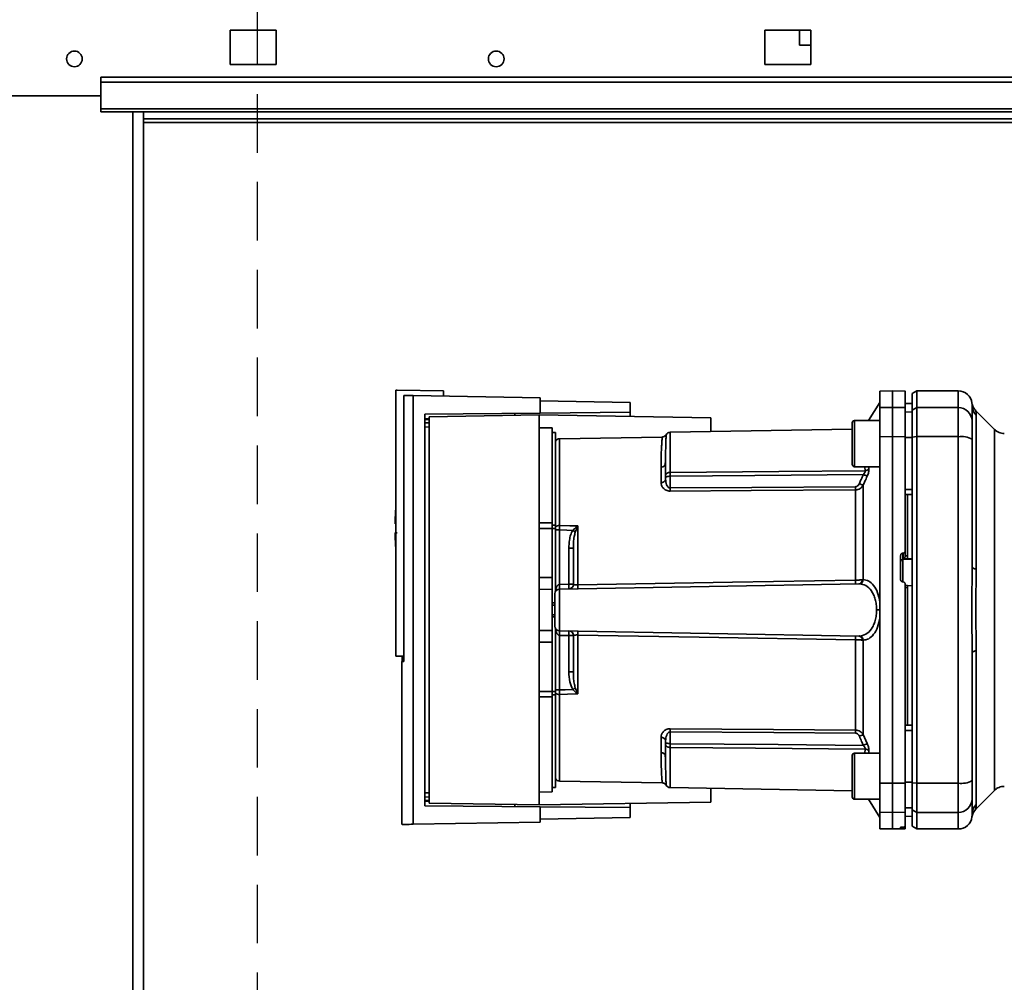
# Paper-space layout 'Blatt3' of a CAD drawing. Units: millimetres. Extents: x 0 to 4200, y 0 to 2970.
# Drawn here: x 1246 to 1460, y 2065 to 2273 of the extents above; entities that cross this region are included whole.
import ezdxf

# ---------------------------------------------------------------- set-up
doc = ezdxf.new("R2010")
doc.units = ezdxf.units.MM
doc.linetypes.add('HIDDEN', pattern=[1.905, 1.27, -0.635])
doc.layers.add('1', color=7, linetype='Continuous')
doc.styles.add('SLDTEXTSTYLE1', font='TXT', dxfattribs={"width": 0.605})
doc.dimstyles.new('SLDDIMSTYLE0', dxfattribs={"dimtxt": 35, "dimasz": 25, "dimexe": 0, "dimexo": 0.0625, "dimgap": 8.75, "dimtad": 1, "dimdec": 0, "dimrnd": 1e-09, "dimzin": 12, "dimdsep": 46, "dimtxsty": 'SLDTEXTSTYLE1', "dimsah": 1, "dimcen": 0.09, "dimadec": 0, "dimazin": 3, "dimtfac": 1, "dimtdec": 0, "dimtofl": 0, "dimtmove": 0, "dimatfit": 3, "dimfxl": 1, "dimfrac": 2, "dimtolj": 1, "dimtzin": 12, "dimarcsym": 0})

# ---------------------------------------------------------------- blocks, each defined once
blk = doc.blocks.new('_D_28')
at = {"layer": '1', "ltscale": 10}
for p, q in [((1516.86, 2575.15), (1934.39, 2575.15)), ((1924.39, 1349.25), (1924.39, 2575.15)), ((1113.66, 1349.25), (1934.39, 1349.25))]:
    blk.add_line(p, q, dxfattribs=at)
for points in [[(1924.39, 2575.15), (1920.39, 2550.15), (1928.39, 2550.15)], [(1924.39, 1349.25), (1928.39, 1374.25), (1920.39, 1374.25)]]:
    blk.add_solid(points, dxfattribs=at)
at = {"layer": '1', "ltscale": 10, "insert": (1879.28, 1908.73), "char_height": 35, "attachment_point": 1, "rotation": 90, "style": 'SLDTEXTSTYLE1'}
blk.add_mtext('1226', dxfattribs=at)

psp = doc.layouts.new('Blatt3')

# ---------------------------------------------------------------- linework, layer by layer
at = {"color": 7, "linetype": 'Continuous', "lineweight": 35, "ltscale": 10}
for p, q in [((1301.66, 2271), (1291.66, 2271)), ((1291.66, 2271), (1291.66, 2263.5)), ((1301.66, 2263.5), (1301.66, 2271)), ((1417.66, 2271), (1407.66, 2271)), ((1407.66, 2271), (1407.66, 2263.5)), ((1415.21, 2271), (1415.21, 2267.75)), ((1417.66, 2263.5), (1417.66, 2271)), ((1415.21, 2267.75), (1417.66, 2267.75)), ((1291.66, 2263.5), (1301.66, 2263.5)), ((1407.66, 2263.5), (1417.66, 2263.5)), ((1553.66, 2260.79), (1263.66, 2260.79)), ((1263.66, 2259.73), (1263.66, 2260.79)), ((1553.66, 2259.73), (1263.66, 2259.73)), ((1263.66, 2253.93), (1263.66, 2259.73)), ((1233.66, 2256.75), (1263.66, 2256.75)), ((1553.66, 2253.93), (1263.66, 2253.93)), ((1263.66, 2253.93), (1263.66, 2253.25)), ((1263.66, 2253.25), (1553.66, 2253.25)), ((1272.91, 1499.25), (1272.91, 2253.25)), ((1469.16, 2251.75), (1272.91, 2251.75)), ((1327.66, 2192.92), (1327.96, 2192.93)), ((1327.66, 2192.92), (1327.66, 2135.26)), ((1337.96, 2192.76), (1327.96, 2192.93)), ((1329.35, 2191.77), (1329.35, 2134.04)), ((1331.42, 2098.77), (1331.42, 2191.74)), ((1331.42, 2191.74), (1358.96, 2191.26)), ((1337.96, 2192.76), (1337.96, 2191.62)), ((1435.41, 2192.75), (1432.66, 2192.71)), ((1432.66, 2192.71), (1432.66, 2189.13)), ((1438.16, 2192.71), (1435.41, 2192.75)), ((1435.41, 2192.75), (1435.41, 2189.17)), ((1440.66, 2192.75), (1439.66, 2192.18)), ((1439.66, 2192.18), (1439.66, 2188.61)), ((1449.66, 2192.75), (1440.66, 2192.75)), ((1440.66, 2192.75), (1440.66, 2189.17)), ((1358.96, 2187.95), (1358.96, 2191.26)), ((1358.96, 2190.6), (1378.46, 2190.26)), ((1378.46, 2188.12), (1378.46, 2190.26)), ((1432.66, 2190.25), (1430.21, 2186.32)), ((1439.66, 2190), (1438.16, 2190.03)), ((1438.16, 2190.02), (1439.66, 2190)), ((1452.65, 2189.8), (1452.66, 2189.65)), ((1452.66, 2189.65), (1452.67, 2189.25)), ((1333.9, 2187.73), (1358.96, 2187.95)), ((1333.9, 2102.78), (1333.9, 2187.73)), ((1358.76, 2187.56), (1334.89, 2187.14)), ((1358.76, 2102.96), (1358.76, 2187.56)), ((1358.76, 2187.56), (1395.96, 2186.91)), ((1358.96, 2187.95), (1378.46, 2188.12)), ((1378.46, 2188.12), (1378.46, 2187.21)), ((1432.66, 2189.13), (1435.41, 2189.17)), ((1432.66, 2182.82), (1432.66, 2189.13)), ((1435.41, 2189.17), (1435.41, 2182.83)), ((1435.41, 2189.17), (1438.16, 2189.13)), ((1438.16, 2189.13), (1438.16, 2182.82)), ((1438.16, 2188.19), (1439.66, 2188.17)), ((1439.66, 2188.61), (1440.66, 2189.17)), ((1439.66, 2188.61), (1439.66, 2182.72)), ((1440.66, 2189.17), (1440.66, 2182.83)), ((1440.66, 2189.17), (1449.66, 2189.17)), ((1449.66, 2189.17), (1449.66, 2182.83)), ((1457.53, 2184.38), (1453.48, 2188.43)), ((1453.54, 2187.46), (1453.54, 2154.1)), ((1334.89, 2187.14), (1334.89, 2103.37)), ((1395.96, 2186.91), (1395.96, 2183.93)), ((1426.66, 2185.82), (1426.66, 2181.32)), ((1432.66, 2186.32), (1427.16, 2186.32)), ((1361.56, 2184.71), (1358.76, 2184.76)), ((1361.56, 2184.71), (1361.56, 2164.11)), ((1362.26, 2183.76), (1361.56, 2183.76)), ((1362.26, 2183.76), (1362.26, 2163.66)), ((1426.66, 2184.46), (1387.14, 2183.77)), ((1385.43, 2182.75), (1363.14, 2182.36)), ((1426.66, 2181.32), (1426.66, 2176.82)), ((1435.41, 2182.83), (1432.66, 2182.82)), ((1432.66, 2182.82), (1432.66, 2107.69)), ((1435.41, 2182.83), (1435.41, 2107.68)), ((1438.16, 2182.82), (1435.41, 2182.83)), ((1438.16, 2182.82), (1438.16, 2158.08)), ((1438.16, 2182.64), (1439.66, 2182.63)), ((1440.66, 2182.83), (1439.66, 2182.72)), ((1439.66, 2182.72), (1439.66, 2107.79)), ((1440.66, 2107.68), (1440.66, 2182.83)), ((1440.66, 2182.83), (1449.66, 2182.83)), ((1449.66, 2182.83), (1449.66, 2107.68)), ((1386.15, 2178.07), (1386.16, 2178.49)), ((1385.17, 2172.89), (1385.17, 2176.23)), ((1427.16, 2176.32), (1432.66, 2176.32)), ((1386.16, 2173.63), (1386.16, 2174.26)), ((1387.14, 2171.7), (1387.14, 2174.26)), ((1427.37, 2151.72), (1427.37, 2171.3)), ((1429.03, 2172.29), (1429.03, 2151.82)), ((1438.16, 2171.39), (1439.66, 2171.38)), ((1438.16, 2170.25), (1439.66, 2170.28)), ((1438.66, 2157.01), (1438.66, 2170.26)), ((1327.47, 2163.96), (1327.66, 2163.96)), ((1358.76, 2164.13), (1361.56, 2164.11)), ((1361.56, 2162.94), (1358.76, 2162.94)), ((1361.56, 2162.94), (1361.56, 2152.26)), ((1362.26, 2162.94), (1362.26, 2163.66)), ((1362.26, 2162.94), (1362.26, 2149.21)), ((1363.12, 2150.77), (1363.12, 2162.59)), ((1367.11, 2163.4), (1366.57, 2162.14)), ((1367.14, 2163.46), (1367.14, 2150.7)), ((1365.19, 2158.66), (1365.19, 2150.81)), ((1366.16, 2158.66), (1365.19, 2158.66)), ((1437.63, 2157.57), (1437.68, 2157.58)), ((1437.63, 2156.19), (1437.63, 2157.57)), ((1437.68, 2157.58), (1437.68, 2156.34)), ((1438.16, 2156.94), (1438.16, 2158.08)), ((1437.16, 2151.83), (1437.16, 2157.07)), ((1437.68, 2156.34), (1438.66, 2156.39)), ((1438.16, 2156.99), (1438.66, 2157.01)), ((1438.66, 2156.35), (1439.66, 2156.4)), ((1438.66, 2156.35), (1438.66, 2156.39)), ((1358.76, 2152.26), (1361.56, 2152.26)), ((1361.56, 2152.26), (1361.56, 2149.71)), ((1437.68, 2151.32), (1437.63, 2151.33)), ((1361.56, 2149.71), (1358.76, 2149.76)), ((1361.56, 2149.71), (1361.56, 2140.8)), ((1363.14, 2149.77), (1428.1, 2150.91)), ((1363.14, 2140.74), (1363.14, 2149.77)), ((1365.19, 2150.81), (1363.16, 2150.77)), ((1365.19, 2150.81), (1366.16, 2150.81)), ((1438.68, 2150.56), (1438.16, 2150.59)), ((1438.66, 2150.12), (1438.16, 2150.14)), ((1439.66, 2150.48), (1438.66, 2150.53)), ((1438.66, 2120.25), (1438.66, 2150.12)), ((1362.16, 2146.74), (1361.56, 2146.77)), ((1361.56, 2146.77), (1362.16, 2146.76)), ((1362.16, 2146.3), (1361.56, 2146.32)), ((1432.66, 2145.25), (1431.94, 2145.25)), ((1361.56, 2144.19), (1362.16, 2144.21)), ((1361.56, 2143.74), (1362.16, 2143.77)), ((1362.16, 2143.76), (1361.56, 2143.74)), ((1358.76, 2140.76), (1361.56, 2140.8)), ((1361.56, 2140.8), (1361.56, 2138.26)), ((1362.26, 2141.3), (1362.26, 2127.57)), ((1363.14, 2140.74), (1428.1, 2139.6)), ((1363.12, 2127.92), (1363.12, 2139.74)), ((1363.16, 2139.74), (1365.19, 2139.7)), ((1365.19, 2139.7), (1365.19, 2131.85)), ((1366.16, 2139.7), (1365.19, 2139.7)), ((1367.14, 2139.81), (1367.14, 2127.05)), ((1427.37, 2119.21), (1427.37, 2138.79)), ((1429.03, 2138.69), (1429.03, 2118.22)), ((1358.76, 2138.26), (1361.56, 2138.26)), ((1361.56, 2138.26), (1361.56, 2127.57)), ((1453.54, 2136.41), (1453.54, 2103.05)), ((1327.66, 2135.26), (1329.35, 2135.26)), ((1329.35, 2134.05), (1328.96, 2134.04)), ((1328.96, 2134.04), (1328.96, 2098.72)), ((1329.02, 2134.04), (1329.02, 2135.26)), ((1366.16, 2131.85), (1365.19, 2131.85)), ((1362.26, 2127.92), (1363.12, 2127.92)), ((1366.57, 2128.37), (1367.11, 2127.11)), ((1358.76, 2127.57), (1361.56, 2127.57)), ((1361.56, 2126.4), (1358.76, 2126.38)), ((1361.56, 2126.4), (1361.56, 2105.8)), ((1362.26, 2126.85), (1362.26, 2127.57)), ((1362.26, 2126.85), (1362.26, 2106.76)), ((1438.16, 2120.25), (1439.66, 2120.23)), ((1438.16, 2119.12), (1439.66, 2119.13)), ((1385.17, 2114.28), (1385.17, 2117.62)), ((1387.14, 2118.81), (1387.14, 2116.25)), ((1429.03, 2118.22), (1429.9, 2116.26)), ((1386.16, 2116.88), (1386.16, 2116.25)), ((1426.66, 2113.69), (1426.66, 2109.19)), ((1432.66, 2114.19), (1427.16, 2114.19)), ((1386.16, 2112.02), (1386.15, 2112.44)), ((1426.66, 2109.19), (1426.66, 2104.69)), ((1361.56, 2106.76), (1362.26, 2106.76)), ((1363.14, 2108.15), (1385.43, 2107.76)), ((1387.14, 2106.74), (1426.66, 2106.05)), ((1395.96, 2106.58), (1395.96, 2103.6)), ((1432.66, 2107.69), (1435.41, 2107.68)), ((1432.66, 2107.69), (1432.66, 2101.38)), ((1435.41, 2107.68), (1438.16, 2107.69)), ((1435.41, 2107.68), (1435.41, 2101.34)), ((1438.16, 2107.87), (1439.66, 2107.87)), ((1438.16, 2107.69), (1438.16, 2101.38)), ((1439.66, 2107.79), (1440.66, 2107.68)), ((1439.66, 2107.79), (1439.66, 2101.9)), ((1449.66, 2107.68), (1440.66, 2107.68)), ((1440.66, 2101.34), (1440.66, 2107.68)), ((1449.66, 2107.68), (1449.66, 2101.34)), ((1358.76, 2105.76), (1361.56, 2105.8)), ((1427.16, 2104.19), (1432.66, 2104.19)), ((1430.21, 2104.19), (1432.66, 2100.25)), ((1453.48, 2102.08), (1457.53, 2106.13)), ((1358.96, 2102.56), (1333.9, 2102.78)), ((1334.89, 2103.37), (1358.76, 2102.96)), ((1395.96, 2103.6), (1358.76, 2102.96)), ((1358.96, 2099.26), (1358.96, 2102.56)), ((1378.46, 2102.39), (1358.96, 2102.56)), ((1378.46, 2103.3), (1378.46, 2102.39)), ((1378.46, 2100.26), (1378.46, 2102.39)), ((1438.16, 2102.32), (1439.66, 2102.34)), ((1378.46, 2100.26), (1358.96, 2099.91)), ((1435.41, 2101.34), (1432.66, 2101.38)), ((1432.66, 2101.38), (1432.66, 2097.8)), ((1438.16, 2101.38), (1435.41, 2101.34)), ((1435.41, 2101.34), (1435.41, 2097.75)), ((1438.16, 2101.38), (1438.16, 2098.22)), ((1438.16, 2100.48), (1439.66, 2100.51)), ((1438.16, 2100.49), (1439.66, 2100.51)), ((1440.66, 2101.34), (1439.66, 2101.9)), ((1439.66, 2101.9), (1439.66, 2098.33)), ((1449.66, 2101.34), (1440.66, 2101.34)), ((1440.66, 2101.34), (1440.66, 2097.75)), ((1331.42, 2098.77), (1358.96, 2099.26)), ((1432.66, 2097.8), (1435.41, 2097.75)), ((1435.41, 2097.75), (1438.16, 2097.8)), ((1437.16, 2097.89), (1437.16, 2098.14)), ((1437.63, 2098.18), (1437.68, 2098.18)), ((1437.68, 2097.89), (1437.63, 2097.89)), ((1438.16, 2097.88), (1438.16, 2098.22)), ((1438.16, 2097.8), (1438.16, 2097.88)), ((1439.66, 2098.33), (1440.66, 2097.75)), ((1440.66, 2097.75), (1449.66, 2097.75))]:
    psp.add_line(p, q, dxfattribs=at)
at = {"color": 1, "linetype": 'Continuous', "lineweight": 35, "ltscale": 10}
for p, q in [((1270.61, 1499.25), (1270.61, 2253.25)), ((1272.91, 2250.95), (1469.16, 2250.95)), ((1449.66, 2192.75), (1449.66, 2189.17)), ((1333.9, 2186.73), (1334.89, 2186.74)), ((1334.89, 2186.55), (1333.9, 2186.54)), ((1334.89, 2185.83), (1333.9, 2185.82)), ((1427.16, 2186.32), (1427.16, 2181.32)), ((1334.89, 2184.93), (1333.9, 2184.92)), ((1387.14, 2175.07), (1387.14, 2183.77)), ((1363.14, 2163.57), (1363.14, 2182.36)), ((1427.16, 2181.32), (1427.16, 2176.32)), ((1429.37, 2176.32), (1429.46, 2175.43)), ((1430.24, 2176.32), (1430.29, 2175.84)), ((1361.56, 2163.66), (1362.26, 2163.66)), ((1362.26, 2162.94), (1361.56, 2162.94)), ((1437.63, 2156.19), (1439.66, 2156.29)), ((1437.63, 2151.29), (1437.63, 2156.19)), ((1361.56, 2127.57), (1362.26, 2127.57)), ((1362.26, 2126.85), (1361.56, 2126.85)), ((1363.14, 2108.15), (1363.14, 2126.94)), ((1387.14, 2115.44), (1387.14, 2106.74)), ((1429.46, 2115.08), (1429.37, 2114.19)), ((1427.16, 2114.19), (1427.16, 2109.19)), ((1430.29, 2114.67), (1430.24, 2114.19)), ((1427.16, 2109.19), (1427.16, 2104.19)), ((1333.9, 2105.59), (1334.89, 2105.58)), ((1333.9, 2104.69), (1334.89, 2104.68)), ((1333.9, 2103.98), (1334.89, 2103.96)), ((1334.89, 2103.77), (1333.9, 2103.78)), ((1449.66, 2101.34), (1449.66, 2097.75)), ((1437.63, 2097.89), (1437.63, 2098.18)), ((1437.68, 2098.18), (1437.68, 2097.89))]:
    psp.add_line(p, q, dxfattribs=at)
at = {"color": 7, "linetype": 'Continuous', "lineweight": 35, "ltscale": 10, "flags": 128}
for points in [[(1387.14, 2175.07), (1410.76, 2175.27), (1429.46, 2175.43)], [(1429.07, 2174.63), (1405.54, 2174.42), (1387.14, 2174.26)], [(1427.37, 2171.98), (1404.84, 2171.83), (1387.14, 2171.7)], [(1427.37, 2171.3), (1404.76, 2171.14), (1387.14, 2171.02)], [(1363.12, 2162.59), (1364.75, 2162.54), (1366.02, 2162.51)], [(1363.14, 2163.57), (1365.38, 2163.51), (1367.14, 2163.46)], [(1453.54, 2154.1), (1453.34, 2154.15), (1453.16, 2154.2), (1453.01, 2154.25), (1452.88, 2154.3), (1452.79, 2154.36), (1452.71, 2154.42), (1452.67, 2154.48), (1452.66, 2154.54)], [(1367.14, 2150.7), (1400.65, 2151.27), (1427.37, 2151.72)], [(1427.37, 2138.79), (1393.43, 2139.37), (1367.14, 2139.81)], [(1452.66, 2135.97), (1452.67, 2136.03), (1452.71, 2136.09), (1452.79, 2136.15), (1452.88, 2136.21), (1453.01, 2136.26), (1453.16, 2136.31), (1453.34, 2136.36), (1453.54, 2136.41)], [(1366.02, 2128), (1364.4, 2127.96), (1363.12, 2127.92)], [(1367.14, 2127.05), (1364.9, 2126.99), (1363.14, 2126.94)], [(1387.14, 2119.49), (1409.59, 2119.33), (1427.37, 2119.21)], [(1387.14, 2118.81), (1409.67, 2118.65), (1427.37, 2118.53)], [(1387.14, 2116.25), (1410.57, 2116.04), (1429.07, 2115.88)], [(1429.46, 2115.08), (1405.69, 2115.28), (1387.14, 2115.44)]]:
    psp.add_lwpolyline(points, dxfattribs=at)
at = {"color": 7, "linetype": 'Continuous', "lineweight": 35, "ltscale": 100}
for centre in [(1257.91, 2264.75), (1349.41, 2264.75)]:
    psp.add_circle(centre, 1.7, dxfattribs=at)
for centre, radius, start, end in [((1449.66, 2189.75), 3, 7.5988, 90), ((1449.68, 2186.2), 2.97, 0.5253, 90.5159), ((1455.56, 2189.54), 2.91, 180.11, 225.7681), ((1427.16, 2185.82), 0.5, 90, 180), ((1387.16, 2182.77), 1, 91, 150.6238), ((1363.16, 2181.37), 1, 91, 154.1581), ((1450.38, 2178.43), 4.45, 59.2577, 99.345), ((1385.24, 2177.15), 0.922, 265.9486, 354.1629), ((1427.16, 2176.82), 0.5, 180, 270), ((1429.43, 2176.54), 1.11, 271.455, 320.9514), ((1385.28, 2173.78), 0.894, 263.4845, 350.2549), ((1400.05, 2107.31), 71.15, 65.9619, 66.693), ((1343.27, 2171.36), 43.87, 359.5518, 0.4482), ((1383.27, 2171.64), 44.1, 359.5576, 0.4424), ((1383.21, 2162.96), 55.75, 175.1454, 178.9741), ((1383.21, 2162.96), 55.75, 181.0293, 184.8546), ((1363.07, 2162.27), 1.31, 86.8217, 128.1927), ((1368.47, 2165.38), 2.4, 234.7334, 235.5495), ((1437.65, 2155.69), 0.493, 92.2153, 179.2982), ((1414.17, 2151.31), 13.2, 358.197, 1.803), ((1427.96, 2151.76), 0.865, 279.1449, 2.216), ((1428.1, 2151.83), 0.93, 276.0627, 359.162), ((1363.16, 2148.77), 1, 91, 180), ((1355.95, 2150.27), 7.19, 356.0129, 3.9871), ((1355.98, 2150.4), 7.19, 355.0122, 2.9884), ((1365.16, 2150.81), 1, 271, 0), ((1358.01, 2150.43), 7.19, 355.0122, 2.9884), ((1353.76, 2150.27), 13.39, 358.1734, 1.8266), ((1363.16, 2141.74), 1, 180, 269), ((1355.95, 2140.24), 7.19, 356.0129, 3.9871), ((1355.98, 2140.11), 7.19, 357.0116, 4.9878), ((1365.16, 2139.7), 1, 0, 89), ((1358.01, 2140.08), 7.19, 357.0116, 4.9878), ((1353.76, 2140.24), 13.39, 358.1734, 1.8266), ((1414.17, 2139.2), 13.2, 358.197, 1.803), ((1427.96, 2138.75), 0.865, 357.784, 80.8551), ((1428.1, 2138.68), 0.93, 0.838, 83.9373), ((1344.55, 2160.5), 38.95, 303.4577, 304.433), ((1363.07, 2128.24), 1.31, 231.8075, 273.1783), ((1343.27, 2119.15), 43.87, 359.5518, 0.4482), ((1383.27, 2118.87), 44.1, 359.5576, 0.4424), ((1385.28, 2116.73), 0.894, 9.7451, 96.5155), ((1400.05, 2183.2), 71.15, 293.307, 294.0381), ((1401.44, 2177.83), 67.83, 294.0332, 294.8047), ((1429.43, 2113.97), 1.11, 39.0486, 88.545), ((1385.24, 2113.36), 0.922, 5.8371, 94.0514), ((1427.16, 2113.69), 0.5, 90, 180), ((1363.16, 2109.14), 1, 205.8419, 269), ((1387.16, 2107.74), 1, 209.3607, 269), ((1450.38, 2112.08), 4.45, 260.655, 300.7423), ((1427.16, 2104.69), 0.5, 180, 270), ((1449.68, 2104.31), 2.97, 269.4841, 359.4747), ((1455.6, 2099.96), 3, 135, 172.3799), ((1455.56, 2100.97), 2.91, 134.2319, 179.89), ((1449.66, 2100.75), 3, 270, 352.3892)]:
    psp.add_arc(centre, radius, start, end, dxfattribs=at)
at = {"color": 7, "linetype": 'Continuous', "lineweight": 35, "ltscale": 10}
for points, knots in [([(1331.42, 2191.74), (1330.96, 2191.74), (1330.05, 2191.76), (1329.58, 2191.77), (1329.35, 2191.77)], [0, 0, 0, 0, 0.500125, 1, 1, 1, 1]), ([(1438.16, 2189.13), (1438.16, 2189.82), (1438.16, 2191.21), (1438.16, 2192.25), (1438.16, 2192.71), (1438.16, 2192.66), (1438.16, 2192.65)], [0, 0, 0, 0, 0.320004, 0.641271, 0.89421, 1, 1, 1, 1]), ([(1453.48, 2188.43), (1453.27, 2188.68), (1452.84, 2189.19), (1452.7, 2189.83), (1452.63, 2190.15)], [0, 0, 0, 0, 0.500014, 1, 1, 1, 1]), ([(1353.46, 2187.46), (1353.46, 2187.54), (1353.46, 2187.68), (1353.46, 2187.86), (1353.46, 2187.89), (1353.46, 2187.9)], [0, 0, 0, 0, 0.2917578, 0.5801819, 1, 1, 1, 1]), ([(1452.66, 2189.53), (1452.66, 2189.18), (1452.66, 2188.56), (1452.66, 2186.94), (1452.66, 2186.23)], [0, 0, 0, 0, 0.559986, 1, 1, 1, 1]), ([(1452.66, 2186.23), (1452.66, 2186.07), (1452.66, 2185.75), (1452.66, 2184.44), (1452.66, 2183.07), (1452.66, 2182.26)], [0, 0, 0, 0, 0.278154, 0.570521, 1, 1, 1, 1]), ([(1386.29, 2183.26), (1386.24, 2183.19), (1386.14, 2183.05), (1385.93, 2182.89), (1385.69, 2182.78), (1385.52, 2182.76), (1385.43, 2182.75)], [0, 0, 0, 0, 0.245724, 0.5, 0.754276, 1, 1, 1, 1]), ([(1459.65, 2183.51), (1459.45, 2183.52), (1459.06, 2183.54), (1458.49, 2183.72), (1457.97, 2183.99), (1457.67, 2184.25), (1457.53, 2184.38)], [0, 0, 0, 0, 0.247575, 0.5, 0.752425, 1, 1, 1, 1]), ([(1439.66, 2171.38), (1439.66, 2173.49), (1439.66, 2177.25), (1439.66, 2180.99), (1439.66, 2182.63)], [0, 0, 0, 0, 0.559996, 1, 1, 1, 1]), ([(1452.66, 2154.54), (1452.66, 2159.75), (1452.66, 2169.05), (1452.66, 2178.22), (1452.66, 2182.26)], [0, 0, 0, 0, 0.559975, 1, 1, 1, 1]), ([(1386.09, 2176.76), (1386.1, 2177.06), (1386.13, 2177.52), (1386.14, 2177.93), (1386.15, 2178.07)], [0, 0, 0, 0, 0.663444, 1, 1, 1, 1]), ([(1386.16, 2177.06), (1386.16, 2176.57), (1386.16, 2175.7), (1386.16, 2174.7), (1386.16, 2174.26)], [0, 0, 0, 0, 0.559983, 1, 1, 1, 1]), ([(1386.16, 2174.26), (1386.16, 2174.31), (1386.16, 2174.43), (1386.2, 2174.58), (1386.28, 2174.73), (1386.39, 2174.85), (1386.54, 2174.96), (1386.74, 2175.03), (1386.95, 2175.06), (1387.08, 2175.07), (1387.14, 2175.07)], [0, 0, 0, 0, 0.101926, 0.2141983, 0.3259689, 0.4624217, 0.5774707, 0.7472905, 0.889688, 1, 1, 1, 1]), ([(1387.14, 2174.26), (1387.14, 2174.34), (1387.14, 2174.5), (1387.14, 2174.72), (1387.14, 2174.92), (1387.14, 2175.02), (1387.14, 2175.07)], [0, 0, 0, 0, 0.2507628, 0.5017414, 0.7505288, 1, 1, 1, 1]), ([(1429.07, 2174.63), (1428.91, 2174.26), (1428.61, 2173.6), (1428.33, 2172.94), (1428.2, 2172.65)], [0, 0, 0, 0, 0.56, 1, 1, 1, 1]), ([(1429.07, 2174.63), (1429.13, 2174.7), (1429.25, 2174.84), (1429.39, 2175.06), (1429.47, 2175.27), (1429.46, 2175.38), (1429.46, 2175.43)], [0, 0, 0, 0, 0.275768, 0.531502, 0.769673, 1, 1, 1, 1]), ([(1429.9, 2174.25), (1429.86, 2174.27), (1429.78, 2174.31), (1429.58, 2174.4), (1429.34, 2174.51), (1429.16, 2174.59), (1429.07, 2174.63)], [0, 0, 0, 0, 0.244516, 0.5, 0.755484, 1, 1, 1, 1]), ([(1430.29, 2175.84), (1430.29, 2175.74), (1430.3, 2175.53), (1430.22, 2175.13), (1430.09, 2174.69), (1429.96, 2174.4), (1429.9, 2174.25)], [0, 0, 0, 0, 0.249051, 0.49859, 0.748708, 1, 1, 1, 1]), ([(1387.14, 2171.02), (1386.99, 2171.03), (1386.68, 2171.05), (1386.27, 2171.2), (1385.92, 2171.42), (1385.55, 2171.77), (1385.24, 2172.27), (1385.2, 2172.68), (1385.17, 2172.89)], [0, 0, 0, 0, 0.12367, 0.253174, 0.374159, 0.504042, 0.752317, 1, 1, 1, 1]), ([(1387.14, 2174.26), (1387.08, 2174.26), (1386.96, 2174.25), (1386.76, 2174.22), (1386.57, 2174.18), (1386.4, 2174.15), (1386.28, 2174.13), (1386.2, 2174.14), (1386.16, 2174.17), (1386.16, 2174.23), (1386.16, 2174.26)], [0, 0, 0, 0, 0.103556, 0.243246, 0.382817, 0.528184, 0.667826, 0.781465, 0.895624, 1, 1, 1, 1]), ([(1387.14, 2171.7), (1387.1, 2171.71), (1387.02, 2171.71), (1386.86, 2171.77), (1386.6, 2171.98), (1386.25, 2172.6), (1386.19, 2173.21), (1386.16, 2173.63)], [0, 0, 0, 0, 0.045641, 0.094011, 0.199226, 0.445736, 1, 1, 1, 1]), ([(1427.37, 2171.98), (1427.47, 2172), (1427.68, 2172.03), (1427.99, 2172.27), (1428.12, 2172.51), (1428.2, 2172.65)], [0, 0, 0, 0, 0.278746, 0.556238, 1, 1, 1, 1]), ([(1429.9, 2174.25), (1429.74, 2173.88), (1429.44, 2173.23), (1429.16, 2172.57), (1429.03, 2172.29)], [0, 0, 0, 0, 0.564111, 1, 1, 1, 1]), ([(1429.03, 2172.29), (1428.94, 2172.15), (1428.76, 2171.89), (1428.37, 2171.58), (1427.91, 2171.35), (1427.55, 2171.32), (1427.37, 2171.3)], [0, 0, 0, 0, 0.249235, 0.470949, 0.742045, 1, 1, 1, 1]), ([(1327.96, 2161.96), (1327.84, 2161.96), (1327.6, 2161.96), (1327.46, 2161.96), (1327.48, 2161.96), (1327.49, 2161.96)], [0, 0, 0, 0, 0.414072, 0.829228, 1, 1, 1, 1]), ([(1363.12, 2162.59), (1363.12, 2162.76), (1363.13, 2163.11), (1363.14, 2163.42), (1363.14, 2163.57)], [0, 0, 0, 0, 0.50004, 1, 1, 1, 1]), ([(1366.02, 2162.51), (1365.85, 2162.18), (1365.51, 2161.51), (1365.25, 2160.2), (1365.21, 2159.24), (1365.19, 2158.66)], [0, 0, 0, 0, 0.279576, 0.559718, 1, 1, 1, 1]), ([(1366.02, 2162.51), (1366.19, 2162.67), (1366.42, 2162.89), (1366.78, 2163.19), (1366.96, 2163.33), (1367.08, 2163.42)], [0, 0, 0, 0, 0.495575, 0.669863, 1, 1, 1, 1]), ([(1366.57, 2162.14), (1366.48, 2161.81), (1366.28, 2161.09), (1366.18, 2159.92), (1366.16, 2159.08), (1366.16, 2158.66)], [0, 0, 0, 0, 0.290827, 0.63693, 1, 1, 1, 1]), ([(1367.08, 2163.42), (1367.09, 2163.43), (1367.11, 2163.44), (1367.13, 2163.46), (1367.14, 2163.46), (1367.14, 2163.46)], [0, 0, 0, 0, 0.501038, 0.938166, 1, 1, 1, 1]), ([(1367.14, 2163.46), (1367.13, 2163.45), (1367.12, 2163.43), (1367.11, 2163.41), (1367.11, 2163.4)], [0, 0, 0, 0, 0.560003, 1, 1, 1, 1]), ([(1366.16, 2158.66), (1366.16, 2157.23), (1366.16, 2154.66), (1366.16, 2151.99), (1366.16, 2150.81)], [0, 0, 0, 0, 0.5599377, 1, 1, 1, 1]), ([(1437.16, 2157.07), (1437.16, 2157.13), (1437.17, 2157.24), (1437.26, 2157.4), (1437.39, 2157.51), (1437.52, 2157.56), (1437.6, 2157.57), (1437.63, 2157.57)], [0, 0, 0, 0, 0.225668, 0.451403, 0.675272, 0.896057, 1, 1, 1, 1]), ([(1437.68, 2157.58), (1437.74, 2157.58), (1437.85, 2157.6), (1437.99, 2157.69), (1438.1, 2157.82), (1438.15, 2157.96), (1438.15, 2158.05), (1438.16, 2158.08)], [0, 0, 0, 0, 0.2182813, 0.4365239, 0.6559285, 0.8780886, 1, 1, 1, 1]), ([(1438.16, 2156.94), (1438.15, 2156.91), (1438.15, 2156.84), (1438.12, 2156.74), (1438.07, 2156.63), (1437.97, 2156.5), (1437.83, 2156.4), (1437.73, 2156.36), (1437.68, 2156.34)], [0, 0, 0, 0, 0.104422, 0.221099, 0.353056, 0.502393, 0.784119, 1, 1, 1, 1]), ([(1438.66, 2156.39), (1438.66, 2156.41), (1438.66, 2156.44), (1438.66, 2156.56), (1438.66, 2156.71), (1438.66, 2156.87), (1438.66, 2156.97), (1438.66, 2157.01)], [0, 0, 0, 0, 0.208377, 0.416756, 0.625126, 0.833677, 1, 1, 1, 1]), ([(1453.54, 2154.1), (1453.53, 2153.23), (1453.52, 2151.26), (1453.49, 2148.3), (1453.48, 2145.63), (1453.49, 2143.51), (1453.5, 2141.62), (1453.52, 2139.82), (1453.53, 2138.03), (1453.53, 2136.97), (1453.54, 2136.41)], [0, 0, 0, 0, 0.148835, 0.338072, 0.499967, 0.598235, 0.694832, 0.819278, 0.902621, 1, 1, 1, 1]), ([(1427.37, 2151.72), (1427.5, 2151.73), (1427.77, 2151.73), (1428.15, 2151.74), (1428.52, 2151.77), (1428.72, 2151.78), (1428.82, 2151.79)], [0, 0, 0, 0, 0.239698, 0.486222, 0.739636, 1, 1, 1, 1]), ([(1428.82, 2151.79), (1428.86, 2151.8), (1428.94, 2151.81), (1429, 2151.81), (1429.03, 2151.82)], [0, 0, 0, 0, 0.562409, 1, 1, 1, 1]), ([(1432.66, 2146.94), (1432.51, 2147.66), (1432.21, 2149.1), (1431.32, 2150.64), (1430.25, 2151.63), (1429.44, 2151.75), (1429.03, 2151.82)], [0, 0, 0, 0, 0.248449, 0.498014, 0.748628, 1, 1, 1, 1]), ([(1437.63, 2151.33), (1437.57, 2151.34), (1437.46, 2151.35), (1437.32, 2151.45), (1437.21, 2151.58), (1437.16, 2151.72), (1437.16, 2151.8), (1437.16, 2151.83)], [0, 0, 0, 0, 0.220312, 0.440581, 0.661976, 0.885105, 1, 1, 1, 1]), ([(1437.68, 2151.32), (1437.74, 2151.32), (1437.85, 2151.3), (1437.99, 2151.2), (1438.1, 2151.07), (1438.15, 2150.93), (1438.16, 2150.85), (1438.16, 2150.82)], [0, 0, 0, 0, 0.22025, 0.440458, 0.661779, 0.884872, 1, 1, 1, 1]), ([(1362.26, 2149.64), (1362.34, 2149.91), (1362.45, 2150.28), (1362.76, 2150.63), (1362.96, 2150.75), (1363.07, 2150.76), (1363.12, 2150.77)], [0, 0, 0, 0, 0.561767, 0.798765, 0.904707, 1, 1, 1, 1]), ([(1363.16, 2150.77), (1363.15, 2150.77), (1363.14, 2150.77), (1363.13, 2150.77), (1363.12, 2150.77)], [0, 0, 0, 0, 0.56, 1, 1, 1, 1]), ([(1366.16, 2150.81), (1366.17, 2150.79), (1366.2, 2150.75), (1366.39, 2150.72), (1366.59, 2150.7), (1366.76, 2150.69), (1366.95, 2150.69), (1367.08, 2150.69), (1367.14, 2150.7)], [0, 0, 0, 0, 0.253529, 0.504105, 0.631326, 0.756153, 0.878923, 1, 1, 1, 1]), ([(1428.1, 2150.91), (1428.12, 2150.91), (1428.15, 2150.91), (1428.19, 2150.91), (1428.2, 2150.91)], [0, 0, 0, 0, 0.563453, 1, 1, 1, 1]), ([(1431.94, 2145.25), (1431.93, 2145.65), (1431.9, 2146.44), (1431.66, 2147.56), (1431.3, 2148.56), (1430.66, 2149.69), (1429.63, 2150.68), (1428.68, 2150.83), (1428.2, 2150.91)], [0, 0, 0, 0, 0.120846, 0.244827, 0.365003, 0.493255, 0.745006, 1, 1, 1, 1]), ([(1438.16, 2150.82), (1438.16, 2146.76), (1438.16, 2138.65), (1438.16, 2127.38), (1438.16, 2117.05), (1438.16, 2110.81), (1438.16, 2107.69)], [0, 0, 0, 0, 0.28071, 0.561135, 0.780941, 1, 1, 1, 1]), ([(1438.66, 2150.12), (1438.66, 2150.17), (1438.66, 2150.28), (1438.66, 2150.42), (1438.66, 2150.52), (1438.66, 2150.56), (1438.66, 2150.56), (1438.66, 2150.56)], [0, 0, 0, 0, 0.247599, 0.495209, 0.74255, 0.989541, 1, 1, 1, 1]), ([(1428.2, 2139.6), (1428.68, 2139.68), (1429.63, 2139.83), (1430.66, 2140.82), (1431.3, 2141.95), (1431.66, 2142.95), (1431.9, 2144.07), (1431.93, 2144.86), (1431.94, 2145.25)], [0, 0, 0, 0, 0.254972, 0.5067249, 0.6349927, 0.7551737, 0.879157, 1, 1, 1, 1]), ([(1432.66, 2143.57), (1432.51, 2142.85), (1432.21, 2141.41), (1431.32, 2139.87), (1430.25, 2138.88), (1429.44, 2138.76), (1429.03, 2138.69)], [0, 0, 0, 0, 0.248477, 0.498056, 0.748663, 1, 1, 1, 1]), ([(1363.12, 2139.74), (1363.07, 2139.75), (1362.96, 2139.76), (1362.76, 2139.88), (1362.45, 2140.23), (1362.34, 2140.6), (1362.26, 2140.87)], [0, 0, 0, 0, 0.095253, 0.201185, 0.438167, 1, 1, 1, 1]), ([(1363.12, 2139.74), (1363.13, 2139.74), (1363.14, 2139.74), (1363.15, 2139.74), (1363.16, 2139.74)], [0, 0, 0, 0, 0.56, 1, 1, 1, 1]), ([(1366.16, 2139.7), (1366.17, 2139.72), (1366.2, 2139.76), (1366.39, 2139.79), (1366.59, 2139.81), (1366.76, 2139.82), (1366.95, 2139.82), (1367.08, 2139.82), (1367.14, 2139.81)], [0, 0, 0, 0, 0.253529, 0.504105, 0.631365, 0.756204, 0.878962, 1, 1, 1, 1]), ([(1366.16, 2139.7), (1366.16, 2138.2), (1366.16, 2135.53), (1366.16, 2132.97), (1366.16, 2131.85)], [0, 0, 0, 0, 0.559938, 1, 1, 1, 1]), ([(1427.37, 2138.79), (1427.5, 2138.78), (1427.77, 2138.78), (1428.15, 2138.77), (1428.52, 2138.74), (1428.72, 2138.73), (1428.82, 2138.72)], [0, 0, 0, 0, 0.2396931, 0.4862154, 0.7396305, 1, 1, 1, 1]), ([(1428.2, 2139.6), (1428.18, 2139.6), (1428.15, 2139.6), (1428.11, 2139.6), (1428.1, 2139.6)], [0, 0, 0, 0, 0.556457, 1, 1, 1, 1]), ([(1429.03, 2138.69), (1429, 2138.7), (1428.93, 2138.7), (1428.86, 2138.71), (1428.82, 2138.72)], [0, 0, 0, 0, 0.557513, 1, 1, 1, 1]), ([(1329.35, 2134.04), (1329.17, 2134.04), (1328.94, 2134.04), (1328.98, 2134.04), (1328.99, 2134.04)], [0, 0, 0, 0, 0.778005, 1, 1, 1, 1]), ([(1452.66, 2108.25), (1452.66, 2113.39), (1452.66, 2122.58), (1452.66, 2131.88), (1452.66, 2135.97)], [0, 0, 0, 0, 0.559975, 1, 1, 1, 1]), ([(1365.19, 2131.85), (1365.21, 2131.1), (1365.23, 2129.76), (1365.78, 2128.54), (1366.02, 2128)], [0, 0, 0, 0, 0.560949, 1, 1, 1, 1]), ([(1366.57, 2128.37), (1366.48, 2128.7), (1366.28, 2129.42), (1366.18, 2130.59), (1366.16, 2131.43), (1366.16, 2131.85)], [0, 0, 0, 0, 0.290826, 0.636953, 1, 1, 1, 1]), ([(1363.14, 2126.94), (1363.14, 2127.09), (1363.13, 2127.4), (1363.12, 2127.75), (1363.12, 2127.92)], [0, 0, 0, 0, 0.49996, 1, 1, 1, 1]), ([(1367.08, 2127.09), (1366.96, 2127.18), (1366.78, 2127.32), (1366.5, 2127.55), (1366.3, 2127.73), (1366.15, 2127.87), (1366.08, 2127.94), (1366.05, 2127.97), (1366.04, 2127.99), (1366.03, 2127.99), (1366.02, 2128), (1366.02, 2128), (1366.02, 2128), (1366.02, 2128), (1366.02, 2128), (1366.02, 2128)], [0, 0, 0, 0, 0.329831, 0.50411, 0.772249, 0.891229, 0.946916, 0.973801, 0.987003, 0.996741, 0.99918, 0.999792, 0.999947, 0.999986, 1, 1, 1, 1]), ([(1367.11, 2127.11), (1367.1, 2127.11), (1367.1, 2127.1), (1367.09, 2127.09), (1367.08, 2127.09)], [0, 0, 0, 0, 0.56, 1, 1, 1, 1]), ([(1367.14, 2127.05), (1367.13, 2127.06), (1367.11, 2127.07), (1367.09, 2127.09), (1367.08, 2127.09)], [0, 0, 0, 0, 0.559821, 1, 1, 1, 1]), ([(1367.11, 2127.11), (1367.12, 2127.1), (1367.13, 2127.08), (1367.13, 2127.06), (1367.14, 2127.05)], [0, 0, 0, 0, 0.559997, 1, 1, 1, 1]), ([(1385.17, 2117.62), (1385.2, 2117.83), (1385.24, 2118.24), (1385.55, 2118.74), (1385.92, 2119.09), (1386.27, 2119.31), (1386.68, 2119.46), (1386.99, 2119.48), (1387.14, 2119.49)], [0, 0, 0, 0, 0.247706, 0.496048, 0.625521, 0.746805, 0.876246, 1, 1, 1, 1]), ([(1427.37, 2119.21), (1427.55, 2119.19), (1427.91, 2119.16), (1428.37, 2118.93), (1428.76, 2118.62), (1428.94, 2118.36), (1429.03, 2118.22)], [0, 0, 0, 0, 0.25791, 0.529051, 0.75073, 1, 1, 1, 1]), ([(1439.66, 2107.87), (1439.66, 2109.97), (1439.66, 2113.71), (1439.66, 2117.47), (1439.66, 2119.13)], [0, 0, 0, 0, 0.559996, 1, 1, 1, 1]), ([(1386.16, 2116.88), (1386.19, 2117.3), (1386.25, 2117.91), (1386.61, 2118.53), (1386.86, 2118.74), (1387.02, 2118.8), (1387.1, 2118.8), (1387.14, 2118.81)], [0, 0, 0, 0, 0.554369, 0.800743, 0.906018, 0.954429, 1, 1, 1, 1]), ([(1427.37, 2118.53), (1427.47, 2118.51), (1427.68, 2118.48), (1427.99, 2118.24), (1428.12, 2118), (1428.2, 2117.86)], [0, 0, 0, 0, 0.279563, 0.560003, 1, 1, 1, 1]), ([(1428.2, 2117.86), (1428.36, 2117.49), (1428.65, 2116.83), (1428.94, 2116.17), (1429.07, 2115.88)], [0, 0, 0, 0, 0.56, 1, 1, 1, 1]), ([(1387.14, 2116.25), (1387.08, 2116.25), (1386.94, 2116.26), (1386.74, 2116.3), (1386.55, 2116.33), (1386.39, 2116.36), (1386.28, 2116.38), (1386.2, 2116.37), (1386.16, 2116.34), (1386.16, 2116.28), (1386.16, 2116.25)], [0, 0, 0, 0, 0.112956, 0.262477, 0.402037, 0.535552, 0.671191, 0.783064, 0.896403, 1, 1, 1, 1]), ([(1387.14, 2115.44), (1387.08, 2115.44), (1386.96, 2115.45), (1386.76, 2115.48), (1386.57, 2115.54), (1386.4, 2115.65), (1386.28, 2115.77), (1386.2, 2115.92), (1386.16, 2116.08), (1386.16, 2116.2), (1386.16, 2116.25)], [0, 0, 0, 0, 0.103663, 0.243096, 0.388788, 0.528877, 0.669181, 0.782801, 0.89666, 1, 1, 1, 1]), ([(1386.16, 2113.45), (1386.16, 2113.94), (1386.16, 2114.81), (1386.16, 2115.81), (1386.16, 2116.25)], [0, 0, 0, 0, 0.559949, 1, 1, 1, 1]), ([(1387.14, 2116.25), (1387.14, 2116.17), (1387.14, 2116.02), (1387.14, 2115.79), (1387.14, 2115.6), (1387.14, 2115.49), (1387.14, 2115.44)], [0, 0, 0, 0, 0.249472, 0.498259, 0.749237, 1, 1, 1, 1]), ([(1429.46, 2115.08), (1429.46, 2115.13), (1429.47, 2115.24), (1429.39, 2115.45), (1429.25, 2115.67), (1429.13, 2115.81), (1429.07, 2115.88)], [0, 0, 0, 0, 0.230327, 0.468498, 0.724232, 1, 1, 1, 1]), ([(1429.9, 2116.26), (1429.96, 2116.11), (1430.09, 2115.82), (1430.22, 2115.38), (1430.3, 2114.98), (1430.29, 2114.77), (1430.29, 2114.67)], [0, 0, 0, 0, 0.251292, 0.50141, 0.750949, 1, 1, 1, 1]), ([(1386.15, 2112.44), (1386.14, 2112.58), (1386.13, 2112.99), (1386.1, 2113.45), (1386.09, 2113.75)], [0, 0, 0, 0, 0.336556, 1, 1, 1, 1]), ([(1385.43, 2107.76), (1385.52, 2107.75), (1385.69, 2107.73), (1385.93, 2107.62), (1386.14, 2107.46), (1386.24, 2107.32), (1386.29, 2107.25)], [0, 0, 0, 0, 0.245724, 0.5, 0.754276, 1, 1, 1, 1]), ([(1452.66, 2108.25), (1452.66, 2107.72), (1452.66, 2106.64), (1452.66, 2105.05), (1452.66, 2104.57), (1452.66, 2104.28)], [0, 0, 0, 0, 0.278154, 0.570521, 1, 1, 1, 1]), ([(1457.53, 2106.13), (1457.67, 2106.26), (1457.97, 2106.52), (1458.49, 2106.79), (1459.06, 2106.97), (1459.45, 2106.99), (1459.65, 2107)], [0, 0, 0, 0, 0.247575, 0.5, 0.752425, 1, 1, 1, 1]), ([(1452.66, 2100.98), (1452.66, 2101.33), (1452.66, 2101.95), (1452.66, 2103.57), (1452.66, 2104.28)], [0, 0, 0, 0, 0.559975, 1, 1, 1, 1]), ([(1353.46, 2103.05), (1353.46, 2102.97), (1353.46, 2102.83), (1353.46, 2102.65), (1353.46, 2102.62), (1353.46, 2102.61)], [0, 0, 0, 0, 0.291758, 0.580182, 1, 1, 1, 1]), ([(1453.54, 2103.05), (1453.53, 2102.88), (1453.52, 2102.49), (1453.49, 2102.15), (1453.48, 2102.1), (1453.48, 2102.08)], [0, 0, 0, 0, 0.309301, 0.687575, 1, 1, 1, 1]), ([(1452.66, 2100.98), (1452.65, 2100.8), (1452.64, 2100.44), (1452.63, 2100.39), (1452.63, 2100.36)], [0, 0, 0, 0, 0.498996, 1, 1, 1, 1]), ([(1329.11, 2098.73), (1329.06, 2098.73), (1328.92, 2098.73), (1329.66, 2098.74), (1330.83, 2098.76), (1331.42, 2098.77)], [0, 0, 0, 0, 0.168246, 0.584285, 1, 1, 1, 1]), ([(1437.16, 2098.14), (1437.16, 2098.14), (1437.17, 2098.15), (1437.26, 2098.16), (1437.39, 2098.17), (1437.52, 2098.17), (1437.6, 2098.18), (1437.63, 2098.18)], [0, 0, 0, 0, 0.225668, 0.451403, 0.675272, 0.896057, 1, 1, 1, 1]), ([(1437.63, 2097.89), (1437.57, 2097.89), (1437.46, 2097.88), (1437.32, 2097.88), (1437.21, 2097.89), (1437.16, 2097.89), (1437.16, 2097.89), (1437.16, 2097.89)], [0, 0, 0, 0, 0.220312, 0.440581, 0.661976, 0.885105, 1, 1, 1, 1]), ([(1437.68, 2098.18), (1437.74, 2098.18), (1437.85, 2098.18), (1437.99, 2098.19), (1438.1, 2098.2), (1438.15, 2098.21), (1438.15, 2098.21), (1438.16, 2098.22)], [0, 0, 0, 0, 0.218281, 0.436524, 0.655929, 0.878089, 1, 1, 1, 1]), ([(1437.68, 2097.89), (1437.74, 2097.89), (1437.85, 2097.89), (1437.99, 2097.89), (1438.1, 2097.89), (1438.15, 2097.88), (1438.16, 2097.88), (1438.16, 2097.88)], [0, 0, 0, 0, 0.22025, 0.440458, 0.661779, 0.884872, 1, 1, 1, 1])]:
    psp.add_open_spline(points, degree=3, knots=knots, dxfattribs=at)
at = {"color": 1, "linetype": 'Continuous', "lineweight": 35, "ltscale": 10}
for points, knots in [([(1452.63, 2190.15), (1452.63, 2190.15), (1452.62, 2190.36), (1452.64, 2189.95), (1452.66, 2189.53)], [0, 0, 0, 0, 0.00006, 1, 1, 1, 1]), ([(1453.48, 2188.43), (1453.48, 2188.42), (1453.49, 2188.41), (1453.5, 2188.27), (1453.52, 2188.07), (1453.53, 2187.78), (1453.53, 2187.57), (1453.54, 2187.46)], [0, 0, 0, 0, 0.196523, 0.389704, 0.638579, 0.805254, 1, 1, 1, 1]), ([(1386.16, 2177.06), (1386.16, 2178), (1386.17, 2179.89), (1386.22, 2181.6), (1386.26, 2182.64), (1386.28, 2183.11), (1386.29, 2183.35), (1386.29, 2183.26), (1386.29, 2183.26)], [0, 0, 0, 0, 0.250863, 0.500931, 0.67164, 0.838007, 0.999928, 1, 1, 1, 1]), ([(1385.17, 2176.23), (1385.18, 2176.6), (1385.18, 2177.42), (1385.21, 2178.66), (1385.25, 2179.97), (1385.31, 2181.02), (1385.36, 2181.78), (1385.39, 2182.25), (1385.41, 2182.56), (1385.43, 2182.71), (1385.43, 2182.77), (1385.43, 2182.75), (1385.43, 2182.75)], [0, 0, 0, 0, 0.088118, 0.200825, 0.338118, 0.499993, 0.615478, 0.723217, 0.82321, 0.915456, 0.999956, 1, 1, 1, 1]), ([(1385.43, 2107.76), (1385.43, 2107.76), (1385.43, 2107.73), (1385.43, 2107.79), (1385.42, 2107.88), (1385.4, 2108.08), (1385.38, 2108.39), (1385.35, 2108.83), (1385.31, 2109.39), (1385.28, 2110.01), (1385.26, 2110.53), (1385.24, 2110.89), (1385.23, 2111.12), (1385.22, 2111.31), (1385.21, 2111.85), (1385.18, 2112.78), (1385.18, 2113.8), (1385.17, 2114.28)], [0, 0, 0, 0, 0.000044, 0.068308, 0.142597, 0.222909, 0.309245, 0.401605, 0.499989, 0.589248, 0.660673, 0.689698, 0.714265, 0.734371, 0.750018, 0.883045, 1, 1, 1, 1]), ([(1386.29, 2107.25), (1386.29, 2107.25), (1386.29, 2107.19), (1386.28, 2107.39), (1386.26, 2107.87), (1386.22, 2108.91), (1386.17, 2110.62), (1386.16, 2112.51), (1386.16, 2113.45)], [0, 0, 0, 0, 0.000061, 0.161986, 0.328355, 0.499063, 0.749135, 1, 1, 1, 1])]:
    psp.add_open_spline(points, degree=3, knots=knots, dxfattribs=at)
psp.add_open_spline([(1457.53, 2184.38), (1457.53, 2184.32), (1457.53, 2184.19), (1457.53, 2183.15), (1457.53, 2181.51), (1457.53, 2179.24), (1457.53, 2176.39), (1457.53, 2173), (1457.53, 2169.14), (1457.53, 2164.88), (1457.53, 2160.27), (1457.53, 2155.41), (1457.53, 2150.38), (1457.53, 2145.25), (1457.53, 2140.13), (1457.53, 2135.1), (1457.53, 2130.24), (1457.53, 2125.63), (1457.53, 2121.37), (1457.53, 2117.51), (1457.53, 2114.12), (1457.53, 2111.27), (1457.53, 2109), (1457.53, 2107.36), (1457.53, 2106.32), (1457.53, 2106.19), (1457.53, 2106.13)], degree=3, dxfattribs=at)
at = {"color": 7, "linetype": 'Continuous', "lineweight": 35, "ltscale": 10}
for points in [[(1361.56, 2162.94), (1361.56, 2163.14), (1361.56, 2163.55), (1361.56, 2163.93), (1361.56, 2164.11)], [(1363.12, 2162.59), (1363.03, 2162.59), (1362.85, 2162.59), (1362.6, 2162.59), (1362.39, 2162.59), (1362.3, 2162.59), (1362.26, 2162.59)], [(1366.57, 2162.14), (1366.49, 2162.19), (1366.33, 2162.3), (1366.12, 2162.44), (1366.02, 2162.51)], [(1452.66, 2154.54), (1452.64, 2151.44), (1452.62, 2145.25), (1452.64, 2139.07), (1452.66, 2135.97)], [(1362.16, 2141.74), (1362.16, 2141.79), (1362.16, 2141.9), (1362.16, 2142.71), (1362.16, 2143.87), (1362.16, 2145.25), (1362.16, 2146.64), (1362.16, 2147.8), (1362.16, 2148.61), (1362.16, 2148.72), (1362.16, 2148.77)], [(1361.56, 2126.4), (1361.56, 2126.58), (1361.56, 2126.96), (1361.56, 2127.37), (1361.56, 2127.57)]]:
    psp.add_open_spline(points, degree=3, dxfattribs=at)
at = {"layer": '1', "linetype": 'HIDDEN', "ltscale": 10}
psp.add_line((1297.52, 2676.21), (1297.52, 2022.33), dxfattribs=at)

# ---------------------------------------------------------------- dimensions: what is measured, and where the dimension line sits
at = {"layer": '1', "ltscale": 10}
dim = psp.add_linear_dim(base=(1924.39, 2575.15), p1=(1103.66, 1349.25), p2=(1506.86, 2575.15), angle=90, dimstyle='SLDDIMSTYLE0', dxfattribs=at)
dim.commit()
dim.dimension.update_dxf_attribs({"geometry": '_D_28', "text_midpoint": (1924.39, 1962.2), "dimtype": 160})

doc.saveas('drawing.dxf')
